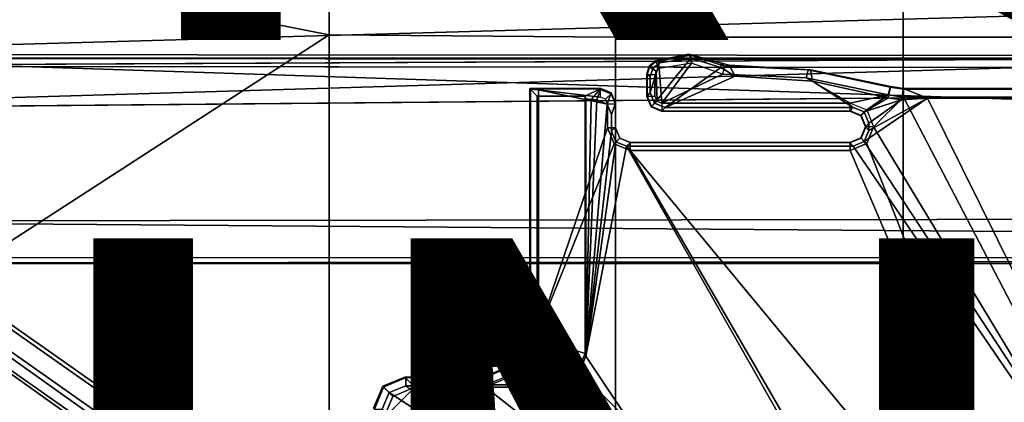
# Model space of a CAD drawing. Units: inches. Extents: x -12.8 to 13.9, y -13.8 to 13.8.
# Drawn here: x -3.4 to -0.9, y 3.1 to 4.1 of the extents above; entities that cross this region are included whole.
import ezdxf

# ---------------------------------------------------------------- set-up
doc = ezdxf.new("R2010")
doc.units = ezdxf.units.IN
doc.header["$MEASUREMENT"] = 0
for name, color, linetype in [('SEAT-BASE', 5, 'Continuous'), ('SEAT-FABRIC', 5, 'Continuous'), ('SEAT-FINISH', 7, 'Continuous'), ('SEAT-FRAME', 5, 'Continuous'), ('SEAT-PROD_NO', 7, 'Continuous')]:
    doc.layers.add(name, color=color, linetype=linetype)
doc.styles.get("Standard").update_dxf_attribs({"font": 'arial.ttf'})

msp = doc.modelspace()

# ---------------------------------------------------------------- linework, layer by layer
at = {"layer": 'SEAT-BASE'}
for points in [[(-1.2568, 1.61, 6.4342), (-1.2254, 1.6272, 6.3614), (-10.5681, 8.294, 3.7114), (-10.5999, 8.277, 3.7894)], [(-1.2254, 1.6272, 6.3614), (-1.2626, 1.7589, 4.6526), (-10.0035, 7.9137, 3.3006), (-10.5681, 8.294, 3.7114)], [(-1.3038, 1.5544, 6.4698), (-1.2568, 1.61, 6.4342), (-10.5999, 8.277, 3.7894), (-10.6689, 8.2166, 3.8188)], [(-1.3038, 1.5544, 6.4698), (-10.6689, 8.2166, 3.8188), (-10.8901, 7.9122, 3.8188), (-1.5925, 1.1571, 6.4973)], [(-11.1112, 7.6078, 3.8188), (-1.8813, 0.7597, 6.4698), (-1.5925, 1.1571, 6.4973), (-10.8901, 7.9122, 3.8188)], [(-10.0035, 7.9137, 3.3006), (-1.2626, 1.7589, 4.6526), (-1.2568, 1.7428, 4.6016), (-9.9976, 7.8976, 3.2497)], [(-1.2761, 1.6987, 4.5552), (-9.974, 7.8298, 3.2069), (-9.9976, 7.8976, 3.2497), (-1.2568, 1.7428, 4.6016)], [(-1.2761, 1.6987, 4.5552), (-1.2959, 1.6674, 4.5405), (-9.8964, 7.7218, 3.2151), (-9.974, 7.8298, 3.2069)], [(-10.3992, 7.0298, 3.2151), (-9.8964, 7.7218, 3.2151), (-1.2959, 1.6674, 4.5405), (-1.9863, 0.7172, 4.5405)], [(-1.9196, 0.6977, 6.4342), (-1.8813, 0.7597, 6.4698), (-11.1112, 7.6078, 3.8188), (-11.1474, 7.5234, 3.7894)], [(-11.1608, 7.4948, 3.7114), (-1.9262, 0.6626, 6.3614), (-1.9196, 0.6977, 6.4342), (-11.1474, 7.5234, 3.7894)], [(-11.1608, 7.4948, 3.7114), (-10.6176, 7.0684, 3.3006), (-2.063, 0.6573, 4.6526), (-1.9262, 0.6626, 6.3614)], [(-10.6005, 7.0678, 3.2497), (-2.0458, 0.6567, 4.6016), (-2.063, 0.6573, 4.6526), (-10.6176, 7.0684, 3.3006)], [(-2.0458, 0.6567, 4.6016), (-10.6005, 7.0678, 3.2497), (-10.5261, 7.0642, 3.2079), (-2.0099, 0.6887, 4.5552)], [(-10.5261, 7.0642, 3.2079), (-10.3992, 7.0298, 3.2151), (-1.9863, 0.7172, 4.5405), (-2.0099, 0.6887, 4.5552)]]:
    msp.add_3dface(points, dxfattribs=at)
at = {"layer": 'SEAT-FABRIC'}
for points in [[(-1.1779, 6.0072, 29.2445), (-1.1769, 4.0073, 29.0701), (-0.4413, 4.0073, 29.1705), (-0.4414, 6.0152, 29.3501)], [(-2.6243, 5.7087, 29.0082), (-2.6238, 4.0135, 28.8847), (-1.9015, 4.0074, 28.971), (-1.9047, 5.9851, 29.1383)], [(-1.9015, 4.0074, 28.971), (-1.1769, 4.0073, 29.0701), (-1.1779, 6.0072, 29.2445), (-1.9047, 5.9851, 29.1383)], [(-2.6243, 5.7087, 29.0082), (-3.9, 5.0092, 28.7682), (-4.0883, 4.302, 28.6893), (-2.6238, 4.0135, 28.8847)], [(-2.6238, 4.0135, 28.8847), (-4.0883, 4.302, 28.6893), (-4.2476, 3.5912, 28.6202), (-4.3765, 2.8775, 28.5599)], [(-4.4768, 2.1608, 28.5072), (-2.6233, 1.4298, 28.7379), (-2.6238, 4.0135, 28.8847), (-4.3765, 2.8775, 28.5599)], [(-2.6233, 1.4298, 28.7379), (-1.9013, 2.0052, 28.8579), (-1.9015, 4.0074, 28.971), (-2.6238, 4.0135, 28.8847)], [(-1.9015, 4.0074, 28.971), (-1.9013, 2.0052, 28.8579), (-1.1765, 2.0052, 28.9568), (-1.1769, 4.0073, 29.0701)], [(-1.1765, 2.0052, 28.9568), (-0.4409, 2.0051, 29.0569), (-0.4413, 4.0073, 29.1705), (-1.1769, 4.0073, 29.0701)]]:
    msp.add_3dface(points, dxfattribs=at)
at = {"layer": 'SEAT-FRAME'}
for points in [[(-4.3147, 3.9633, 25.2234), (-1.9061, 4.3906, 25.2326), (-0.1059, 4.0831, 25.2355)], [(-4.3147, 3.9633, 25.2234), (-3.417, 4.316, 25.2254), (-1.9061, 4.3906, 25.2326)], [(-4.3147, 3.9633, 25.2234), (-0.1059, 4.0831, 25.2355), (7.9177, 3.9561, 25.2678)], [(-0.8727, 3.951, 26.0321), (-4.3958, 3.9341, 26.0354), (-4.3957, 3.9545, 26.033)], [(7.8731, 3.9566, 25.9211), (-4.3957, 3.9545, 26.033), (-4.3588, 3.9545, 25.375)], [(-0.8727, 3.951, 26.0321), (-4.3957, 3.9545, 26.033), (7.8731, 3.9566, 25.9211)], [(7.8731, 3.9566, 25.9211), (-4.3588, 3.9545, 25.375), (7.9666, 3.9567, 25.4369)], [(7.9313, 3.5587, 25.2697), (-4.3152, 3.5429, 25.224), (-4.3147, 3.9633, 25.2234)], [(-4.3147, 3.9633, 25.2234), (7.9177, 3.9561, 25.2678), (7.9313, 3.5587, 25.2697)], [(-1.8161, 3.9323, 25.4682), (-1.8169, 3.9343, 25.5084), (-1.8008, 3.9481, 25.5084), (-1.8001, 3.9461, 25.468)], [(-1.8169, 3.9343, 25.5084), (-1.8077, 3.9288, 26.0469), (-1.7906, 3.9426, 26.0468), (-1.8008, 3.9481, 25.5084)], [(-1.7906, 3.9426, 26.0468), (-1.8141, 3.8675, 26.0474), (-1.8032, 3.8411, 26.0477), (-1.712, 3.9546, 26.0468)], [(-1.7767, 3.8301, 26.0478), (-1.6361, 3.9311, 26.0471), (-1.712, 3.9546, 26.0468), (-1.8032, 3.8411, 26.0477)], [(-1.8001, 3.9461, 25.468), (-1.8008, 3.9481, 25.5084), (-1.717, 3.9644, 25.5085), (-1.7118, 3.962, 25.4681)], [(-1.8008, 3.9481, 25.5084), (-1.7906, 3.9426, 26.0468), (-1.712, 3.9546, 26.0468), (-1.717, 3.9644, 25.5085)], [(-1.7118, 3.962, 25.4681), (-1.7102, 3.9421, 25.4494), (-1.792, 3.9282, 25.4493), (-1.8001, 3.9461, 25.468)], [(-1.7118, 3.962, 25.4681), (-1.717, 3.9644, 25.5085), (-1.6348, 3.9415, 25.5086), (-1.6265, 3.9342, 25.4682)], [(-1.717, 3.9644, 25.5085), (-1.712, 3.9546, 26.0468), (-1.6361, 3.9311, 26.0471), (-1.6348, 3.9415, 25.5086)], [(-1.6265, 3.9342, 25.4682), (-1.6321, 3.9144, 25.4496), (-1.7102, 3.9421, 25.4494), (-1.7118, 3.962, 25.4681)], [(-4.3958, 3.9341, 26.0354), (-0.8748, 3.931, 26.0477), (-4.4342, 3.8245, 26.0385)], [(-4.4342, 3.8245, 26.0385), (-0.8748, 3.931, 26.0477), (7.2749, 3.9299, 26.0771)], [(-1.8221, 3.912, 25.4686), (-1.8229, 3.914, 25.5084), (-1.8169, 3.9343, 25.5084), (-1.8161, 3.9323, 25.4682)], [(-1.8229, 3.914, 25.5084), (-1.8141, 3.9078, 26.0471), (-1.8077, 3.9288, 26.0469), (-1.8169, 3.9343, 25.5084)], [(-1.8024, 3.912, 25.4493), (-1.8221, 3.912, 25.4686), (-1.8161, 3.9323, 25.4682), (-1.7996, 3.9217, 25.4493)], [(-1.7996, 3.9217, 25.4493), (-1.8161, 3.9323, 25.4682), (-1.8001, 3.9461, 25.468), (-1.792, 3.9282, 25.4493)], [(-1.8077, 3.9288, 26.0469), (-1.8141, 3.9078, 26.0471), (-1.8141, 3.8675, 26.0474), (-1.7906, 3.9426, 26.0468)], [(-1.7996, 3.9217, 25.4493), (-1.7972, 3.8464, 25.4493), (-1.7847, 3.8412, 25.4494), (-1.792, 3.9283, 25.4493)], [(-1.792, 3.9283, 25.4493), (-1.7847, 3.8412, 25.4494), (-1.7102, 3.9422, 25.4494)], [(-1.7102, 3.9422, 25.4494), (-1.7847, 3.8412, 25.4494), (-1.6321, 3.9145, 25.4496)], [(-1.6002, 3.9087, 26.0474), (-1.6361, 3.9311, 26.0471), (-1.7767, 3.8301, 26.0478)], [(-1.6002, 3.9087, 26.0474), (-1.615, 3.9367, 25.5086), (-1.6348, 3.9415, 25.5086), (-1.6361, 3.9311, 26.0471)], [(-1.6265, 3.9342, 25.4682), (-1.6348, 3.9415, 25.5086), (-1.615, 3.9367, 25.5086)], [(-1.6265, 3.9342, 25.4682), (-1.6321, 3.9144, 25.4496), (-1.4212, 3.9048, 25.4498), (-1.4157, 3.9239, 25.4685)], [(-1.4098, 3.9253, 25.5089), (-1.4157, 3.9239, 25.4685), (-1.6265, 3.9342, 25.4682), (-1.615, 3.9367, 25.5086)], [(-1.405, 3.896, 26.0477), (-1.4098, 3.9253, 25.5089), (-1.615, 3.9367, 25.5086), (-1.6002, 3.9087, 26.0474)], [(-1.4157, 3.9239, 25.4685), (-1.4212, 3.9048, 25.4498), (-1.2146, 3.8617, 25.4501), (-1.2091, 3.8806, 25.4688)], [(-1.2088, 3.8827, 25.5092), (-1.2091, 3.8806, 25.4688), (-1.4157, 3.9239, 25.4685), (-1.4098, 3.9253, 25.5089)], [(-1.2139, 3.8545, 26.0483), (-1.2088, 3.8827, 25.5092), (-1.4098, 3.9253, 25.5089), (-1.405, 3.896, 26.0477)], [(-1.8229, 3.914, 25.5084), (-1.8221, 3.912, 25.4686), (-1.8221, 3.8588, 25.4686), (-1.8229, 3.8581, 25.5084)], [(-1.8141, 3.8675, 26.0474), (-1.8141, 3.9078, 26.0471), (-1.8229, 3.914, 25.5084), (-1.8229, 3.8581, 25.5084)], [(-1.8221, 3.8588, 25.4686), (-1.8023, 3.8588, 25.4493), (-1.8024, 3.912, 25.4493), (-1.8221, 3.912, 25.4686)], [(-1.8023, 3.8589, 25.4493), (-1.7972, 3.8464, 25.4493), (-1.7996, 3.9217, 25.4493), (-1.8024, 3.9121, 25.4493)], [(-1.6321, 3.9145, 25.4496), (-1.7847, 3.8412, 25.4494), (-1.3103, 3.8412, 25.45), (-1.4212, 3.9049, 25.4498)], [(-1.6002, 3.9087, 26.0474), (-1.7767, 3.8301, 26.0478), (-1.3023, 3.8302, 26.0484), (-1.405, 3.896, 26.0477)], [(-1.4212, 3.9049, 25.4498), (-1.3103, 3.8412, 25.45), (-1.2146, 3.8618, 25.4501)], [(-2.099, 3.248, 25.882), (-2.099, 3.8584, 25.882), (-2.1181, 3.878, 25.508), (-2.1181, 3.2676, 25.508)], [(-2.1181, 3.878, 25.508), (-2.1159, 3.8759, 25.4676), (-2.1159, 3.2655, 25.4676), (-2.1181, 3.2676, 25.508)], [(-1.9787, 3.8584, 25.8822), (-1.939, 3.8779, 25.5082), (-2.1181, 3.878, 25.508), (-2.099, 3.8584, 25.882)], [(-1.939, 3.8779, 25.5082), (-1.9396, 3.8758, 25.4678), (-2.1159, 3.8759, 25.4676), (-2.1181, 3.878, 25.508)], [(-2.1159, 3.2655, 25.4676), (-2.0962, 3.2655, 25.449), (-2.0962, 3.8749, 25.449), (-2.1159, 3.8759, 25.4676)], [(-2.1159, 3.8759, 25.4676), (-2.0962, 3.8749, 25.449), (-1.9396, 3.8561, 25.4492), (-1.9396, 3.8758, 25.4678)], [(-1.9219, 3.7788, 25.4492), (-1.922, 3.8385, 25.4492), (-2.0962, 3.8749, 25.449), (-2.0962, 3.2655, 25.449)], [(-1.9271, 3.8509, 25.4492), (-1.9396, 3.8561, 25.4492), (-2.0962, 3.8749, 25.449), (-1.922, 3.8385, 25.4492)], [(-1.9636, 3.8502, 26.0374), (-1.939, 3.8779, 25.5082), (-1.9787, 3.8584, 25.8822), (-1.9767, 3.8517, 26.0087)], [(-1.939, 3.8779, 25.5082), (-1.9636, 3.8502, 26.0374), (-1.949, 3.8497, 26.0457)], [(-1.9227, 3.8387, 26.0476), (-1.9125, 3.8669, 25.5082), (-1.939, 3.8779, 25.5082), (-1.949, 3.8497, 26.0457)], [(-1.9125, 3.8669, 25.5082), (-1.9132, 3.8648, 25.4679), (-1.9396, 3.8758, 25.4678), (-1.939, 3.8779, 25.5082)], [(-1.9132, 3.8648, 25.4679), (-1.9271, 3.8509, 25.4492), (-1.9396, 3.8561, 25.4492), (-1.9396, 3.8758, 25.4678)], [(-1.405, 3.896, 26.0477), (-1.3023, 3.8302, 26.0484), (-1.2745, 3.8186, 26.0486), (-1.2139, 3.8545, 26.0483)], [(-1.2091, 3.8806, 25.4688), (-1.2146, 3.8617, 25.4501), (-1.1759, 3.8561, 25.4501), (-1.1759, 3.8758, 25.4688)], [(-1.1804, 3.8497, 26.0484), (-1.1757, 3.8779, 25.5092), (-1.2088, 3.8827, 25.5092), (-1.2139, 3.8545, 26.0483)], [(-1.1759, 3.8758, 25.4688), (-1.2091, 3.8806, 25.4688), (-1.2088, 3.8827, 25.5092), (-1.1757, 3.8779, 25.5092)], [(-1.1148, 3.8531, 25.9827), (-1.1757, 3.8779, 25.5092), (-1.1804, 3.8497, 26.0484)], [(5.935, 3.8779, 25.5184), (5.9344, 3.8758, 25.478), (-1.1759, 3.8758, 25.4688), (-1.1757, 3.8779, 25.5092)], [(-1.1759, 3.8758, 25.4688), (-1.1759, 3.8562, 25.4501), (5.9344, 3.8562, 25.4593), (5.9344, 3.8758, 25.478)], [(-1.1148, 3.8531, 25.9827), (5.4626, 3.8531, 25.9912), (5.935, 3.8779, 25.5184), (-1.1757, 3.8779, 25.5092)], [(-1.9787, 3.8584, 25.8822), (-2.099, 3.8584, 25.882), (-2.099, 3.248, 25.882), (-1.9787, 3.2088, 25.8822)], [(-1.9767, 3.8517, 26.0087), (-1.9787, 3.8584, 25.8822), (-1.9787, 3.2088, 25.8822), (-1.9768, 3.2026, 26.0003)], [(-1.9636, 3.8502, 26.0374), (-1.9767, 3.8517, 26.0087), (-1.9768, 3.2026, 26.0003)], [(-1.9768, 3.2026, 26.0003), (-1.949, 3.8497, 26.0457), (-1.9636, 3.8502, 26.0374)], [(-1.9768, 3.2026, 26.0003), (-1.9227, 3.8387, 26.0476), (-1.949, 3.8497, 26.0457)], [(-1.9022, 3.8384, 25.4685), (-1.922, 3.8384, 25.4492), (-1.9271, 3.8509, 25.4492), (-1.9132, 3.8648, 25.4679)], [(-1.9117, 3.8122, 26.0478), (-1.9016, 3.8405, 25.5083), (-1.9125, 3.8669, 25.5082), (-1.9227, 3.8387, 26.0476)], [(-1.9016, 3.8405, 25.5083), (-1.9022, 3.8384, 25.4685), (-1.9132, 3.8648, 25.4679), (-1.9125, 3.8669, 25.5082)], [(-1.8141, 3.8675, 26.0474), (-1.8229, 3.8581, 25.5084), (-1.8119, 3.8317, 25.5084), (-1.8032, 3.8411, 26.0477)], [(-1.8229, 3.8581, 25.5084), (-1.8221, 3.8588, 25.4686), (-1.8112, 3.8324, 25.4685), (-1.8119, 3.8317, 25.5084)], [(-1.8221, 3.8588, 25.4686), (-1.8023, 3.8588, 25.4493), (-1.7972, 3.8463, 25.4493), (-1.8112, 3.8324, 25.4685)], [(-1.2146, 3.8618, 25.4501), (-1.3103, 3.8412, 25.45), (-1.2685, 3.8239, 25.45)], [(-1.1804, 3.8497, 26.0484), (-1.2139, 3.8545, 26.0483), (-1.2745, 3.8186, 26.0486)], [(-1.2745, 3.7441, 26.0492), (-0.4071, 2.4238, 26.0023), (-1.1148, 3.8531, 25.9827)], [(-1.2629, 3.7719, 26.049), (-1.2745, 3.7441, 26.0492), (-1.1148, 3.8531, 25.9827)], [(-1.2745, 3.8186, 26.0486), (-1.263, 3.7908, 26.0488), (-1.1804, 3.8497, 26.0484)], [(-1.2146, 3.8618, 25.4501), (-1.2685, 3.8239, 25.45), (-1.2512, 3.7814, 25.45), (-1.1759, 3.8562, 25.4501)], [(-1.1804, 3.8497, 26.0484), (-1.263, 3.7908, 26.0488), (-1.2629, 3.7719, 26.049), (-1.1148, 3.8531, 25.9827)], [(-1.2512, 3.7814, 25.45), (-0.4127, 2.3926, 25.4502), (-1.1759, 3.8562, 25.4501)], [(-1.1759, 3.8562, 25.4501), (-0.4127, 2.3926, 25.4502), (5.6439, 2.3926, 25.4502), (5.9344, 3.8562, 25.4593)], [(-0.4071, 2.4238, 26.0023), (5.638, 2.4239, 26.0101), (5.4626, 3.8531, 25.9912), (-1.1148, 3.8531, 25.9827)], [(-1.9768, 3.2026, 26.0003), (-1.9117, 3.77, 26.0482), (-1.9117, 3.8122, 26.0478), (-1.9227, 3.8387, 26.0476)], [(-1.9022, 3.8384, 25.4685), (-1.922, 3.8384, 25.4492), (-1.9219, 3.7787, 25.4492), (-1.9022, 3.7787, 25.4685)], [(-1.9117, 3.77, 26.0482), (-1.9016, 3.7794, 25.5083), (-1.9016, 3.8405, 25.5083), (-1.9117, 3.8122, 26.0478)], [(-1.9016, 3.7794, 25.5083), (-1.9016, 3.8405, 25.5083), (-1.9022, 3.8384, 25.4685), (-1.9022, 3.7787, 25.4685)], [(-1.8032, 3.8411, 26.0477), (-1.8119, 3.8317, 25.5084), (-1.7855, 3.8207, 25.5084), (-1.7767, 3.8301, 26.0478)], [(-1.8119, 3.8317, 25.5084), (-1.8112, 3.8324, 25.4685), (-1.7847, 3.8214, 25.4687), (-1.7855, 3.8207, 25.5084)], [(-1.8112, 3.8324, 25.4685), (-1.7972, 3.8463, 25.4493), (-1.7847, 3.8411, 25.4494), (-1.7847, 3.8214, 25.4687)], [(-1.3023, 3.8302, 26.0484), (-1.7767, 3.8301, 26.0478), (-1.7855, 3.8207, 25.5084), (-1.311, 3.8207, 25.509)], [(-1.3103, 3.8411, 25.45), (-1.7847, 3.8411, 25.4494), (-1.7847, 3.8214, 25.4687), (-1.3103, 3.8214, 25.4693)], [(-1.2832, 3.8092, 25.5091), (-1.2745, 3.8186, 26.0486), (-1.3023, 3.8302, 26.0484), (-1.311, 3.8207, 25.509)], [(-1.3103, 3.8214, 25.4693), (-1.3103, 3.8411, 25.45), (-1.2685, 3.8238, 25.45), (-1.2825, 3.8099, 25.4692)], [(-1.2825, 3.8099, 25.4692), (-1.2685, 3.8238, 25.45), (-1.2512, 3.7814, 25.45), (-1.2709, 3.7814, 25.4694)], [(-1.311, 3.8207, 25.509), (-1.7855, 3.8207, 25.5084), (-1.7847, 3.8214, 25.4687), (-1.3103, 3.8214, 25.4693)], [(-1.311, 3.8207, 25.509), (-1.3103, 3.8214, 25.4693), (-1.2825, 3.8099, 25.4692), (-1.2832, 3.8092, 25.5091)], [(-1.2717, 3.7814, 25.509), (-1.263, 3.7908, 26.0488), (-1.2745, 3.8186, 26.0486), (-1.2832, 3.8092, 25.5091)], [(-1.2832, 3.8092, 25.5091), (-1.2825, 3.8099, 25.4692), (-1.2709, 3.7814, 25.4694), (-1.2717, 3.7814, 25.509)], [(-2.0962, 3.2655, 25.449), (-1.9052, 3.7384, 25.4492), (-1.9219, 3.7788, 25.4492)], [(-1.9022, 3.7787, 25.4685), (-1.9219, 3.7787, 25.4492), (-1.9052, 3.7383, 25.4492), (-1.8913, 3.7523, 25.4684)], [(-1.9008, 3.7435, 26.0484), (-1.8906, 3.7529, 25.5083), (-1.9016, 3.7794, 25.5083), (-1.9117, 3.77, 26.0482)], [(-1.9016, 3.7794, 25.5083), (-1.9022, 3.7787, 25.4685), (-1.8913, 3.7523, 25.4684), (-1.8906, 3.7529, 25.5083)], [(-1.2717, 3.7814, 25.509), (-1.2709, 3.7814, 25.4694), (-1.2825, 3.7528, 25.4692), (-1.2832, 3.7535, 25.5091)], [(-1.2629, 3.7719, 26.049), (-1.2717, 3.7814, 25.509), (-1.2832, 3.7535, 25.5091), (-1.2745, 3.7441, 26.0492)], [(-1.2825, 3.7528, 25.4692), (-1.2685, 3.7389, 25.45), (-1.2512, 3.7814, 25.45), (-1.2709, 3.7814, 25.4694)], [(-1.263, 3.7908, 26.0488), (-1.2717, 3.7814, 25.509), (-1.2629, 3.7719, 26.049)], [(-1.2685, 3.739, 25.45), (-0.7079, 2.3135, 25.4502), (-0.4127, 2.3926, 25.4502), (-1.2512, 3.7814, 25.45)], [(-1.9768, 3.2026, 26.0003), (-1.9008, 3.7435, 26.0484), (-1.9117, 3.77, 26.0482)], [(-1.8913, 3.7523, 25.4684), (-1.9052, 3.7383, 25.4492), (-1.8648, 3.7216, 25.4492), (-1.8648, 3.7413, 25.4686)], [(-1.8743, 3.7326, 26.0485), (-1.8642, 3.742, 25.5083), (-1.8906, 3.7529, 25.5083), (-1.9008, 3.7435, 26.0484)], [(-1.8906, 3.7529, 25.5083), (-1.8913, 3.7523, 25.4684), (-1.8648, 3.7413, 25.4686), (-1.8642, 3.742, 25.5083)], [(-1.311, 3.742, 25.509), (-1.3103, 3.7413, 25.4693), (-1.2825, 3.7528, 25.4692), (-1.2832, 3.7535, 25.5091)], [(-1.2745, 3.7441, 26.0492), (-1.2832, 3.7535, 25.5091), (-1.311, 3.742, 25.509), (-1.3023, 3.7326, 26.0493)], [(-1.3103, 3.7413, 25.4693), (-1.3103, 3.7216, 25.45), (-1.2685, 3.7389, 25.45), (-1.2825, 3.7528, 25.4692)], [(-2.0962, 3.2655, 25.449), (-0.924, 2.0974, 25.4502), (-1.8648, 3.7217, 25.4492), (-1.9052, 3.7384, 25.4492)], [(-1.9768, 3.2026, 26.0003), (-1.8743, 3.7326, 26.0485), (-1.9008, 3.7435, 26.0484)], [(-0.9525, 2.1089, 26.0016), (-1.8743, 3.7326, 26.0485), (-1.9768, 3.2026, 26.0003), (-1.0368, 1.794, 26.0015)], [(-1.3023, 3.7326, 26.0493), (-1.311, 3.742, 25.509), (-1.8642, 3.742, 25.5083), (-1.8743, 3.7326, 26.0485)], [(-1.8743, 3.7326, 26.0485), (-0.722, 2.3394, 26.0019), (-0.4071, 2.4238, 26.0023), (-1.3023, 3.7326, 26.0493)], [(-0.722, 2.3394, 26.0019), (-1.8743, 3.7326, 26.0485), (-0.9525, 2.1089, 26.0016)], [(-1.311, 3.742, 25.509), (-1.3103, 3.7413, 25.4693), (-1.8648, 3.7413, 25.4686), (-1.8642, 3.742, 25.5083)], [(-1.8648, 3.7216, 25.4492), (-1.3103, 3.7216, 25.45), (-1.3103, 3.7413, 25.4693), (-1.8648, 3.7413, 25.4686)], [(-1.3103, 3.7217, 25.45), (-0.7079, 2.3135, 25.4502), (-1.2685, 3.739, 25.45)], [(-1.3023, 3.7326, 26.0493), (-0.4071, 2.4238, 26.0023), (-1.2745, 3.7441, 26.0492)], [(-1.3103, 3.7217, 25.45), (-1.8648, 3.7217, 25.4492), (-0.924, 2.0974, 25.4502), (-0.7079, 2.3135, 25.4502)], [(7.8395, 3.4505, 25.2716), (-4.3152, 3.5429, 25.224), (7.9313, 3.5587, 25.2697)], [(-4.2172, 3.4512, 25.2264), (-4.3152, 3.5429, 25.224), (7.8395, 3.4505, 25.2716)], [(7.8395, 3.4505, 25.2716), (-4.2385, 3.4367, 25.2443), (-4.2172, 3.4512, 25.2264)], [(7.8395, 3.4505, 25.2716), (7.843, 3.4329, 25.295), (-4.2385, 3.4367, 25.2443)], [(-2.1504, 3.182, 25.4671), (-2.1526, 3.1842, 25.5079), (-2.1181, 3.2676, 25.508), (-2.1159, 3.2655, 25.4676)], [(-2.1526, 3.1842, 25.5079), (-2.1335, 3.1646, 25.882), (-2.099, 3.248, 25.882), (-2.1181, 3.2676, 25.508)], [(-2.1365, 3.1681, 25.4489), (-2.1504, 3.182, 25.4671), (-2.1159, 3.2655, 25.4676), (-2.0962, 3.2655, 25.449)], [(-0.924, 2.0974, 25.4502), (-2.0962, 3.2655, 25.449), (-2.1365, 3.1681, 25.4489)], [(-1.9787, 3.2088, 25.8822), (-2.099, 3.248, 25.882), (-2.1335, 3.1646, 25.882), (-2.0017, 3.1531, 25.8821)], [(-1.9768, 3.2026, 26.0003), (-1.9787, 3.2088, 25.8822), (-2.0017, 3.1531, 25.8821), (-1.9998, 3.1469, 26.0003)], [(-2.2339, 3.1475, 25.4674), (-2.236, 3.1496, 25.5078), (-2.1526, 3.1842, 25.5079), (-2.1504, 3.182, 25.4671)], [(-2.236, 3.1496, 25.5078), (-2.2169, 3.13, 25.8819), (-2.1335, 3.1646, 25.882), (-2.1526, 3.1842, 25.5079)], [(-2.2339, 3.1279, 25.4488), (-2.2339, 3.1475, 25.4674), (-2.1504, 3.182, 25.4671), (-2.1365, 3.1681, 25.4489)], [(-1.0368, 1.794, 26.0015), (-1.9768, 3.2026, 26.0003), (-1.9998, 3.1469, 26.0003)], [(-0.924, 2.0974, 25.4502), (-2.1365, 3.1681, 25.4489), (-2.2339, 3.1279, 25.4488)], [(-2.0017, 3.1531, 25.8821), (-2.1335, 3.1646, 25.882), (-2.2169, 3.13, 25.8819), (-2.0574, 3.13, 25.8821)], [(-2.4866, 3.1245, 25.4667), (-2.4888, 3.1266, 25.5075), (-2.4332, 3.1496, 25.5076), (-2.431, 3.1475, 25.4672)], [(-2.4888, 3.1266, 25.5075), (-2.4636, 3.1008, 25.9997), (-2.408, 3.1238, 25.9997), (-2.4332, 3.1496, 25.5076)], [(-2.431, 3.1279, 25.4485), (-2.431, 3.1475, 25.4672), (-2.4866, 3.1245, 25.4667), (-2.4727, 3.1106, 25.4485)], [(-2.408, 3.1238, 25.9997), (-2.2169, 3.13, 25.8819), (-2.236, 3.1496, 25.5078), (-2.4332, 3.1496, 25.5076)], [(-2.4332, 3.1496, 25.5076), (-2.236, 3.1496, 25.5078), (-2.2339, 3.1475, 25.4674), (-2.431, 3.1475, 25.4672)], [(-2.431, 3.1279, 25.4485), (-2.2339, 3.1279, 25.4488), (-2.2339, 3.1475, 25.4674), (-2.431, 3.1475, 25.4672)], [(-2.0555, 3.1238, 26.0002), (-2.0574, 3.13, 25.8821), (-2.2169, 3.13, 25.8819), (-2.408, 3.1238, 25.9997)], [(-1.9998, 3.1469, 26.0003), (-2.0017, 3.1531, 25.8821), (-2.0574, 3.13, 25.8821), (-2.0555, 3.1238, 26.0002)], [(-1.9998, 3.1469, 26.0003), (-2.0555, 3.1238, 26.0002), (-1.0368, 1.794, 26.0015)], [(-2.5096, 3.0689, 25.4671), (-2.5118, 3.071, 25.5075), (-2.4888, 3.1266, 25.5075), (-2.4866, 3.1245, 25.4667)], [(-2.5118, 3.071, 25.5075), (-2.4866, 3.0452, 25.9996), (-2.4636, 3.1008, 25.9997), (-2.4888, 3.1266, 25.5075)], [(-2.4727, 3.1106, 25.4485), (-2.4866, 3.1245, 25.4667), (-2.5096, 3.0689, 25.4671), (-2.4899, 3.0689, 25.4484)], [(-2.4899, 3.0689, 25.4484), (-0.924, 2.0974, 25.4502), (-2.4727, 3.1106, 25.4485)], [(-1.0368, 1.794, 26.0015), (-2.0555, 3.1238, 26.0002), (-2.408, 3.1238, 25.9997), (-2.4866, 3.0452, 25.9996)], [(-2.408, 3.1238, 25.9997), (-2.4636, 3.1008, 25.9997), (-2.4866, 3.0452, 25.9996)], [(-2.431, 3.1279, 25.4485), (-2.4727, 3.1106, 25.4485), (-0.924, 2.0974, 25.4502), (-2.4727, 3.1106, 25.4485)], [(-0.924, 2.0974, 25.4502), (-2.2339, 3.1279, 25.4488), (-2.431, 3.1279, 25.4485)]]:
    msp.add_3dface(points, dxfattribs=at)
for points, invisible_edges in [([(-0.8727, 3.951, 26.0321), (-0.8748, 3.931, 26.0477), (-4.3958, 3.9341, 26.0354)], 1), ([(7.2749, 3.9299, 26.0771), (7.8275, 2.9612, 26.0897), (-4.4342, 3.8245, 26.0385)], 2), ([(-4.4342, 3.8245, 26.0385), (7.8275, 2.9612, 26.0897), (-3.633, 2.982, 26.0514)], 1), ([(7.8622, 3.4373, 25.393), (-4.2489, 3.436, 25.3487), (7.843, 3.4329, 25.295)], 2), ([(-4.2385, 3.4367, 25.2443), (7.843, 3.4329, 25.295), (-4.2489, 3.436, 25.3487)], 2)]:
    msp.add_3dface(points, dxfattribs=dict(at, invisible_edges=invisible_edges))

# ---------------------------------------------------------------- texts
at = {"layer": 'SEAT-FINISH'}
msp.add_attdef('FINISH', (-5, 1.5), '', height=2, dxfattribs=at)
at = {"layer": 'SEAT-PROD_NO', "flags": 8}
msp.add_attdef('PROD_NO', (-5, 4), 'PI7B216AA', height=2, dxfattribs=at)

doc.saveas('drawing.dxf')
